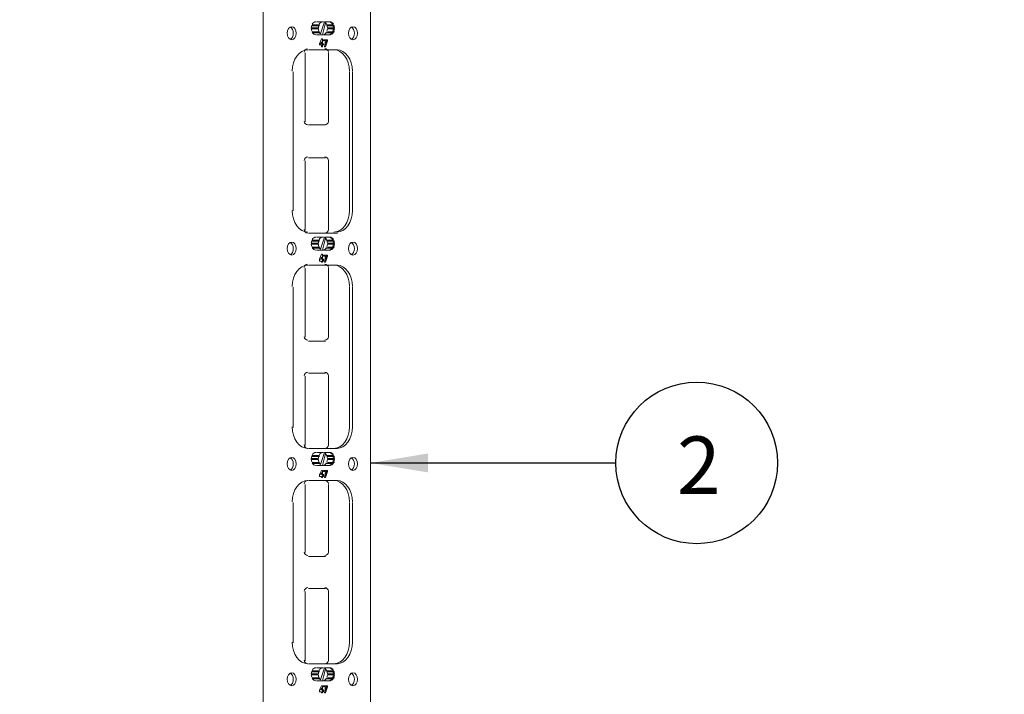
# Model space of a CAD drawing. Units: millimetres. Extents: x -2968 to 16060, y 284 to 2508.
# Drawn here: x 2598 to 2941, y 1564 to 1799 of the extents above; entities that cross this region are included whole.
import ezdxf

# ---------------------------------------------------------------- set-up
doc = ezdxf.new("R2010")
doc.units = ezdxf.units.MM
doc.header["$LTSCALE"] = 2
doc.layers.add('LIGHTING SUPPORT', color=21, linetype='Continuous')
doc.layers.add('PDF7_Visible Edges(ØS)', color=7, linetype='Continuous')
doc.styles.add('KAOMBO-ROMANS', font='arial.ttf')
doc.styles.add('KMB-ROMANS', font='arial.ttf')
doc.dimstyles.new('TEN-DIM 5', dxfattribs={"dimscale": 5, "dimtxt": 4, "dimasz": 4, "dimexe": 2, "dimexo": 2, "dimgap": 1.5, "dimtad": 1, "dimdec": 0, "dimdsep": 46, "dimtxsty": 'KAOMBO-ROMANS', "dimcen": 1, "dimdle": 1, "dimclrd": 1, "dimclre": 1, "dimclrt": 7, "dimadec": 0, "dimazin": 0, "dimtfac": 1.8, "dimtdec": 0, "dimtmove": 0, "dimatfit": 3, "dimfxl": 0.18, "dimtolj": 1, "dimlwd": -1, "dimlwe": -1, "dimarcsym": 1})

msp = doc.modelspace()

# ---------------------------------------------------------------- linework, layer by layer
at = {"layer": 'LIGHTING SUPPORT', "color": 1}
msp.add_circle((2834.02, 1644.58), 28.12, dxfattribs=at)
at = {"layer": 'PDF7_Visible Edges(ØS)', "lineweight": 18}
for points in [[(2646.86, 1300.46), (2598.37, 1300.46), (2598.37, 1269.06), (2683.14, 1269.06), (2683.14, 2019.06), (2688.37, 2019.06), (2719.77, 2019.06), (2720.46, 2019.06), (3105.23, 2019.06)], [(2720.46, 2019.06), (2720.46, 1269.06), (2719.77, 1269.06), (2716.28, 1269.06), (2715.23, 1269.06), (2712.79, 1269.06), (2707.21, 1269.06), (2704.77, 1269.06), (2703.72, 1269.06), (2703.02, 1269.06), (2700.58, 1269.06), (2695, 1269.06), (2693.95, 1269.06), (2691.86, 1269.06), (2688.37, 1269.06), (2683.14, 1269.06)], [(2702.67, 1797.2), (2700.23, 1797.2)], [(2700.23, 1796.85), (2702.67, 1796.85)], [(2701.63, 1798.25), (2704.07, 1798.25)], [(2703.72, 1793.71), (2704.77, 1797.9), (2703.72, 1793.71), (2701.63, 1793.71)], [(2703.02, 1794.06), (2704.42, 1798.25), (2706.51, 1798.25)], [(2707.56, 1797.2), (2705.12, 1797.2)], [(2705.46, 1796.85), (2707.91, 1796.85)], [(2702.67, 1794.76), (2700.23, 1794.76)], [(2700.23, 1794.41), (2702.67, 1794.41)], [(2706.51, 1793.71), (2704.07, 1793.71)], [(2705.12, 1794.41), (2707.56, 1794.41)], [(2707.91, 1794.76), (2705.46, 1794.76)], [(2703.02, 1790.57), (2703.37, 1791.27), (2703.02, 1790.57)], [(2703.02, 1790.57), (2703.37, 1790.57), (2703.37, 1791.27)], [(2703.72, 1789.53), (2703.72, 1790.22), (2703.72, 1790.57), (2703.72, 1792.32)], [(2704.77, 1789.53), (2705.12, 1791.62), (2705.46, 1791.62)], [(2705.12, 1791.62), (2705.12, 1791.97)], [(2697.79, 1787.43), (2697.79, 1763.36)], [(2708.95, 1788.48), (2698.84, 1788.48)], [(2705.81, 1763.36), (2705.81, 1787.43)], [(2693.6, 1732.32), (2693.6, 1780.8)], [(2713.14, 1780.8), (2713.14, 1732.32)], [(2714.18, 1732.32), (2714.18, 1780.8)], [(2698.84, 1762.32), (2704.77, 1762.32)], [(2697.79, 1749.76), (2697.79, 1725.69)], [(2704.77, 1750.8), (2698.84, 1750.8)], [(2705.81, 1725.69), (2705.81, 1749.76)], [(2698.84, 1724.64), (2708.95, 1724.64)], [(2702.67, 1722.2), (2700.23, 1722.2)], [(2700.23, 1721.85), (2702.67, 1721.85)], [(2701.63, 1723.25), (2704.07, 1723.25)], [(2703.72, 1718.71), (2704.77, 1722.9), (2703.72, 1718.71), (2701.63, 1718.71)], [(2703.02, 1719.06), (2704.42, 1723.25), (2706.51, 1723.25)], [(2707.56, 1722.2), (2705.12, 1722.2)], [(2705.46, 1721.85), (2707.91, 1721.85)], [(2702.67, 1719.76), (2700.23, 1719.76)], [(2700.23, 1719.41), (2702.67, 1719.41)], [(2703.72, 1714.53), (2703.72, 1714.87), (2703.72, 1715.57), (2703.72, 1717.32)], [(2706.51, 1718.71), (2704.07, 1718.71)], [(2705.12, 1719.41), (2707.56, 1719.41)], [(2707.91, 1719.76), (2705.46, 1719.76)], [(2703.02, 1715.57), (2703.37, 1716.27), (2703.02, 1715.57)], [(2703.02, 1715.57), (2703.37, 1715.57), (2703.37, 1716.27)], [(2704.77, 1714.53), (2705.12, 1716.62), (2705.46, 1716.62)], [(2705.12, 1716.62), (2705.12, 1716.97)], [(2697.79, 1712.43), (2697.79, 1688.36)], [(2708.95, 1713.48), (2698.84, 1713.48)], [(2705.81, 1688.36), (2705.81, 1712.43)], [(2693.6, 1656.97), (2693.6, 1705.8)], [(2713.14, 1705.8), (2713.14, 1656.97)], [(2714.18, 1656.97), (2714.18, 1705.8)], [(2698.84, 1686.97), (2704.77, 1686.97)], [(2697.79, 1674.76), (2697.79, 1650.69)], [(2704.77, 1675.8), (2698.84, 1675.8)], [(2705.81, 1650.69), (2705.81, 1674.76)], [(2698.84, 1649.64), (2708.95, 1649.64)], [(2702.67, 1647.2), (2700.23, 1647.2)], [(2700.23, 1646.85), (2702.67, 1646.85)], [(2701.63, 1648.25), (2704.07, 1648.25)], [(2703.72, 1643.71), (2704.77, 1647.9), (2703.72, 1643.71), (2701.63, 1643.71)], [(2703.02, 1644.06), (2704.42, 1648.25), (2706.51, 1648.25)], [(2707.56, 1647.2), (2705.12, 1647.2)], [(2705.46, 1646.85), (2707.91, 1646.85)], [(2702.67, 1644.76), (2700.23, 1644.76)], [(2700.23, 1644.41), (2702.67, 1644.41)], [(2703.72, 1639.53), (2703.72, 1639.87), (2703.72, 1640.57), (2703.72, 1641.97)], [(2706.51, 1643.71), (2704.07, 1643.71)], [(2705.12, 1644.41), (2707.56, 1644.41)], [(2705.12, 1641.62), (2705.12, 1641.97)], [(2707.91, 1644.76), (2705.46, 1644.76)], [(2708.95, 1638.48), (2698.84, 1638.48)], [(2703.02, 1640.57), (2703.37, 1641.27), (2703.02, 1640.57)], [(2703.02, 1640.57), (2703.37, 1640.57), (2703.37, 1641.27)], [(2704.77, 1639.53), (2705.12, 1641.62), (2705.46, 1641.62)], [(2697.79, 1637.08), (2697.79, 1613.36)], [(2705.81, 1613.36), (2705.81, 1637.08)], [(2693.6, 1581.97), (2693.6, 1630.8)], [(2713.14, 1630.8), (2713.14, 1581.97)], [(2714.18, 1581.97), (2714.18, 1630.8)], [(2698.84, 1611.97), (2704.77, 1611.97)], [(2704.77, 1600.8), (2698.84, 1600.8)], [(2697.79, 1599.76), (2697.79, 1575.69)], [(2705.81, 1575.69), (2705.81, 1599.76)], [(2698.84, 1574.64), (2708.95, 1574.64)], [(2701.63, 1573.25), (2704.07, 1573.25)], [(2703.02, 1569.06), (2704.42, 1573.25), (2706.51, 1573.25)], [(2702.67, 1572.2), (2700.23, 1572.2)], [(2700.23, 1571.85), (2702.67, 1571.85)], [(2702.67, 1569.76), (2700.23, 1569.76)], [(2703.72, 1568.71), (2704.77, 1572.9), (2703.72, 1568.71), (2701.63, 1568.71)], [(2707.56, 1572.2), (2705.12, 1572.2)], [(2705.46, 1571.85), (2707.91, 1571.85)], [(2707.91, 1569.76), (2705.46, 1569.76)], [(2700.23, 1569.41), (2702.67, 1569.41)], [(2703.02, 1565.57), (2703.37, 1566.27), (2703.02, 1565.57)], [(2703.02, 1565.57), (2703.37, 1565.57), (2703.37, 1566.27)], [(2703.72, 1564.53), (2703.72, 1564.87), (2703.72, 1565.57), (2703.72, 1566.97)], [(2706.51, 1568.71), (2704.07, 1568.71)], [(2704.77, 1564.53), (2705.12, 1566.62), (2705.46, 1566.62)], [(2705.12, 1569.41), (2707.56, 1569.41)], [(2705.12, 1566.62), (2705.12, 1566.97)]]:
    msp.add_lwpolyline(points, dxfattribs=at)
for points in [[(2702.33, 1796.13, -0.075788), (2702.51, 1797.04, 0.075691), (2702.32, 1796.15), (2699.88, 1796.15, -0.075788), (2700.06, 1797.04)], [(2707.72, 1797.04, -0.075691), (2707.91, 1796.15), (2705.46, 1796.15, 0.075788), (2705.28, 1797.04)], [(2700.06, 1794.92, -0.075788), (2699.88, 1795.8), (2702.32, 1795.8, 0.075691), (2702.51, 1794.92, -0.075788), (2702.33, 1795.83)], [(2705.28, 1794.92, 0.075788), (2705.46, 1795.8), (2707.91, 1795.8, -0.075691), (2707.72, 1794.92)], [(2702.33, 1721.13, -0.075788), (2702.51, 1722.04, 0.075691), (2702.32, 1721.15), (2699.88, 1721.15, -0.075788), (2700.06, 1722.04)], [(2700.06, 1719.92, -0.075788), (2699.88, 1720.8), (2702.32, 1720.8, 0.075691), (2702.51, 1719.92, -0.075788), (2702.33, 1720.83)], [(2707.72, 1722.04, -0.075691), (2707.91, 1721.15), (2705.46, 1721.15, 0.075788), (2705.28, 1722.04)], [(2705.28, 1719.92, 0.075788), (2705.46, 1720.8), (2707.91, 1720.8, -0.075691), (2707.72, 1719.92)], [(2702.33, 1646.13, -0.075788), (2702.51, 1647.04, 0.075691), (2702.32, 1646.15), (2699.88, 1646.15, -0.075788), (2700.06, 1647.04)], [(2700.06, 1644.92, -0.075788), (2699.88, 1645.8), (2702.32, 1645.8, 0.075691), (2702.51, 1644.92, -0.075788), (2702.33, 1645.83)], [(2707.72, 1647.04, -0.075691), (2707.91, 1646.15), (2705.46, 1646.15, 0.075788), (2705.28, 1647.04)], [(2705.28, 1644.92, 0.075788), (2705.46, 1645.8), (2707.91, 1645.8, -0.075691), (2707.72, 1644.92)], [(2702.33, 1571.13, -0.075788), (2702.51, 1572.04, 0.075691), (2702.32, 1571.15), (2699.88, 1571.15, -0.075788), (2700.06, 1572.04)], [(2700.06, 1569.92, -0.075788), (2699.88, 1570.8), (2702.32, 1570.8, 0.075691), (2702.51, 1569.92, -0.075788), (2702.33, 1570.83)], [(2707.72, 1572.04, -0.075691), (2707.91, 1571.15), (2705.46, 1571.15, 0.075788), (2705.28, 1572.04)], [(2705.28, 1569.92, 0.075788), (2705.46, 1570.8), (2707.91, 1570.8, -0.075691), (2707.72, 1569.92)]]:
    msp.add_lwpolyline(points, format="xyb", dxfattribs=at)
for points in [[(2703.72, 1789.53), (2703.37, 1789.53), (2703.37, 1790.22), (2702.67, 1790.22), (2702.67, 1790.57), (2703.37, 1792.32), (2703.72, 1792.32), (2703.72, 1790.57), (2704.07, 1790.57), (2704.07, 1790.22), (2703.72, 1790.22)], [(2704.77, 1791.62), (2704.07, 1791.62), (2704.07, 1791.97), (2705.46, 1791.97), (2705.46, 1791.62), (2704.77, 1789.53), (2704.42, 1789.53)], [(2703.72, 1714.53), (2703.37, 1714.53), (2703.37, 1714.87), (2702.67, 1714.87), (2702.67, 1715.57), (2703.37, 1717.32), (2703.72, 1717.32), (2703.72, 1715.57), (2704.07, 1715.57), (2704.07, 1714.87), (2703.72, 1714.87)], [(2704.77, 1716.62), (2704.07, 1716.62), (2704.07, 1716.97), (2705.46, 1716.97), (2705.46, 1716.62), (2704.77, 1714.53), (2704.42, 1714.53)], [(2703.72, 1639.53), (2703.37, 1639.53), (2703.37, 1639.87), (2702.67, 1639.87), (2702.67, 1640.57), (2703.37, 1641.97), (2703.72, 1641.97), (2703.72, 1640.57), (2704.07, 1640.57), (2704.07, 1639.87), (2703.72, 1639.87)], [(2704.77, 1641.62), (2704.07, 1641.62), (2704.07, 1641.97), (2705.46, 1641.97), (2705.46, 1641.62), (2704.77, 1639.53), (2704.42, 1639.53)], [(2703.72, 1564.53), (2703.37, 1564.53), (2703.37, 1564.87), (2702.67, 1564.87), (2702.67, 1565.57), (2703.37, 1566.97), (2703.72, 1566.97), (2703.72, 1565.57), (2704.07, 1565.57), (2704.07, 1564.87), (2703.72, 1564.87)], [(2704.77, 1566.62), (2704.07, 1566.62), (2704.07, 1566.97), (2705.46, 1566.97), (2705.46, 1566.62), (2704.77, 1564.53), (2704.42, 1564.53)]]:
    msp.add_lwpolyline(points, close=True, dxfattribs=at)
for centre, radius, start, end in [((2704.49, 1796), 3.07, 2.4266, 19.7627), ((2704.49, 1795.96), 3.07, 340.2373, 357.5734), ((2698.66, 1787.61), 1.22, 95.1306, 180), ((2704.59, 1787.61), 1.22, 359.9999, 90.0001), ((2698.66, 1763.54), 1.22, 179.9999, 270.0001), ((2704.59, 1763.54), 1.22, 269.9999, 0.0001), ((2698.66, 1749.93), 1.22, 89.9999, 180.0001), ((2704.59, 1749.93), 1.22, 359.9999, 90.0001), ((2698.66, 1725.86), 1.22, 180, 264.8694), ((2704.59, 1725.86), 1.22, 269.9999, 0.0001), ((2704.49, 1721), 3.07, 2.4266, 19.7627), ((2704.49, 1720.96), 3.07, 340.2373, 357.5734), ((2698.66, 1712.61), 1.22, 95.1306, 180), ((2704.59, 1712.61), 1.22, 359.9999, 90.0001), ((2698.66, 1688.54), 1.22, 179.9999, 270.0001), ((2704.59, 1688.54), 1.22, 269.9999, 0.0001), ((2698.66, 1674.93), 1.22, 89.9999, 180.0001), ((2704.59, 1674.93), 1.22, 359.9999, 90.0001), ((2698.66, 1650.86), 1.22, 180, 264.8694), ((2704.59, 1650.86), 1.22, 269.9999, 0.0001), ((2704.49, 1646), 3.07, 2.4266, 19.7627), ((2704.49, 1645.96), 3.07, 340.2373, 357.5734), ((2698.66, 1637.26), 1.22, 95.1306, 180), ((2704.59, 1637.26), 1.22, 359.9999, 90.0001), ((2698.66, 1613.54), 1.22, 179.9999, 270.0001), ((2704.59, 1613.54), 1.22, 269.9999, 0.0001), ((2698.66, 1599.93), 1.22, 89.9999, 180.0001), ((2704.59, 1599.93), 1.22, 359.9999, 90.0001), ((2698.66, 1575.86), 1.22, 180, 264.8694), ((2704.59, 1575.86), 1.22, 269.9999, 0.0001), ((2704.49, 1571), 3.07, 2.4266, 19.7627), ((2704.49, 1570.96), 3.07, 340.2373, 357.5734)]:
    msp.add_arc(centre, radius, start, end, dxfattribs=at)
for points in [[(2693.08, 1796.5), (2692.21, 1796.5), (2691.51, 1795.49), (2691.51, 1794.23)], [(2693.6, 1794.23), (2693.6, 1795.2), (2693.18, 1796.07), (2692.54, 1796.38)], [(2694.65, 1794.23), (2694.65, 1795.49), (2693.95, 1796.5), (2693.08, 1796.5)], [(2701.45, 1798.25), (2700.96, 1798.25), (2700.49, 1797.91), (2700.2, 1797.34)], [(2703.89, 1798.25), (2703.4, 1798.25), (2702.93, 1797.91), (2702.64, 1797.34)], [(2703.89, 1798.25), (2703.4, 1798.25), (2702.93, 1797.91), (2702.64, 1797.34)], [(2705.15, 1797.34), (2705.02, 1797.59), (2704.86, 1797.8), (2704.67, 1797.95)], [(2707.24, 1797.34), (2706.95, 1797.91), (2706.48, 1798.25), (2705.99, 1798.25)], [(2707.59, 1797.34), (2707.3, 1797.91), (2706.83, 1798.25), (2706.34, 1798.25)], [(2714.36, 1796.5), (2713.49, 1796.5), (2712.79, 1795.49), (2712.79, 1794.23)], [(2714.88, 1794.23), (2714.88, 1795.2), (2714.46, 1796.07), (2713.82, 1796.38)], [(2715.93, 1794.23), (2715.93, 1795.49), (2715.23, 1796.5), (2714.36, 1796.5)], [(2691.51, 1794.23), (2691.51, 1792.98), (2692.21, 1791.97), (2693.08, 1791.97)], [(2692.54, 1792.09), (2693.18, 1792.4), (2693.6, 1793.26), (2693.6, 1794.23)], [(2693.08, 1791.97), (2693.95, 1791.97), (2694.65, 1792.98), (2694.65, 1794.23)], [(2700.2, 1794.62), (2700.49, 1794.05), (2700.96, 1793.71), (2701.45, 1793.71)], [(2702.64, 1794.62), (2702.77, 1794.37), (2702.93, 1794.16), (2703.12, 1794.01)], [(2702.64, 1794.62), (2702.77, 1794.37), (2702.93, 1794.16), (2703.12, 1794.01)], [(2703.89, 1793.71), (2704.39, 1793.71), (2704.85, 1794.05), (2705.15, 1794.62)], [(2705.99, 1793.71), (2706.48, 1793.71), (2706.95, 1794.05), (2707.24, 1794.62)], [(2706.34, 1793.71), (2706.83, 1793.71), (2707.3, 1794.05), (2707.59, 1794.62)], [(2712.79, 1794.23), (2712.79, 1792.98), (2713.49, 1791.97), (2714.36, 1791.97)], [(2713.82, 1792.09), (2714.46, 1792.4), (2714.88, 1793.26), (2714.88, 1794.23)], [(2714.36, 1791.97), (2715.23, 1791.97), (2715.93, 1792.98), (2715.93, 1794.23)], [(2698.66, 1788.48), (2695.68, 1788.48), (2693.25, 1785.12), (2693.25, 1780.98)], [(2713.14, 1780.98), (2713.14, 1785.12), (2710.72, 1788.48), (2707.73, 1788.48)], [(2714.18, 1780.98), (2714.18, 1785.12), (2711.76, 1788.48), (2708.78, 1788.48)], [(2693.25, 1732.49), (2693.25, 1728.35), (2695.68, 1724.99), (2698.66, 1724.99)], [(2707.73, 1724.99), (2710.72, 1724.99), (2713.14, 1728.35), (2713.14, 1732.49)], [(2708.78, 1724.99), (2711.76, 1724.99), (2714.18, 1728.35), (2714.18, 1732.49)], [(2693.08, 1721.5), (2692.21, 1721.5), (2691.51, 1720.49), (2691.51, 1719.23)], [(2693.6, 1719.23), (2693.6, 1720.2), (2693.18, 1721.07), (2692.54, 1721.38)], [(2694.65, 1719.23), (2694.65, 1720.49), (2693.95, 1721.5), (2693.08, 1721.5)], [(2701.45, 1723.25), (2700.96, 1723.25), (2700.49, 1722.91), (2700.2, 1722.34)], [(2703.89, 1723.25), (2703.4, 1723.25), (2702.93, 1722.91), (2702.64, 1722.34)], [(2703.89, 1723.25), (2703.4, 1723.25), (2702.93, 1722.91), (2702.64, 1722.34)], [(2705.15, 1722.34), (2705.02, 1722.59), (2704.86, 1722.8), (2704.67, 1722.95)], [(2707.24, 1722.34), (2706.95, 1722.91), (2706.48, 1723.25), (2705.99, 1723.25)], [(2707.59, 1722.34), (2707.3, 1722.91), (2706.83, 1723.25), (2706.34, 1723.25)], [(2714.36, 1721.5), (2713.49, 1721.5), (2712.79, 1720.49), (2712.79, 1719.23)], [(2714.88, 1719.23), (2714.88, 1720.2), (2714.46, 1721.07), (2713.82, 1721.38)], [(2715.93, 1719.23), (2715.93, 1720.49), (2715.23, 1721.5), (2714.36, 1721.5)], [(2691.51, 1719.23), (2691.51, 1717.98), (2692.21, 1716.97), (2693.08, 1716.97)], [(2692.54, 1717.09), (2693.18, 1717.4), (2693.6, 1718.26), (2693.6, 1719.23)], [(2693.08, 1716.97), (2693.95, 1716.97), (2694.65, 1717.98), (2694.65, 1719.23)], [(2700.2, 1719.62), (2700.49, 1719.05), (2700.96, 1718.71), (2701.45, 1718.71)], [(2702.64, 1719.62), (2702.77, 1719.37), (2702.93, 1719.16), (2703.12, 1719.01)], [(2702.64, 1719.62), (2702.77, 1719.37), (2702.93, 1719.16), (2703.12, 1719.01)], [(2703.89, 1718.71), (2704.39, 1718.71), (2704.85, 1719.05), (2705.15, 1719.62)], [(2705.99, 1718.71), (2706.48, 1718.71), (2706.95, 1719.05), (2707.24, 1719.62)], [(2706.34, 1718.71), (2706.83, 1718.71), (2707.3, 1719.05), (2707.59, 1719.62)], [(2712.79, 1719.23), (2712.79, 1717.98), (2713.49, 1716.97), (2714.36, 1716.97)], [(2713.82, 1717.09), (2714.46, 1717.4), (2714.88, 1718.26), (2714.88, 1719.23)], [(2714.36, 1716.97), (2715.23, 1716.97), (2715.93, 1717.98), (2715.93, 1719.23)], [(2698.66, 1713.48), (2695.68, 1713.48), (2693.25, 1710.12), (2693.25, 1705.98)], [(2713.14, 1705.98), (2713.14, 1710.12), (2710.72, 1713.48), (2707.73, 1713.48)], [(2714.18, 1705.98), (2714.18, 1710.12), (2711.76, 1713.48), (2708.78, 1713.48)], [(2693.25, 1657.14), (2693.25, 1653), (2695.68, 1649.64), (2698.66, 1649.64)], [(2707.73, 1649.64), (2710.72, 1649.64), (2713.14, 1653), (2713.14, 1657.14)], [(2708.78, 1649.64), (2711.76, 1649.64), (2714.18, 1653), (2714.18, 1657.14)], [(2693.08, 1646.5), (2692.21, 1646.5), (2691.51, 1645.49), (2691.51, 1644.23)], [(2693.6, 1644.23), (2693.6, 1645.2), (2693.18, 1646.07), (2692.54, 1646.38)], [(2694.65, 1644.23), (2694.65, 1645.49), (2693.95, 1646.5), (2693.08, 1646.5)], [(2701.45, 1648.25), (2700.96, 1648.25), (2700.49, 1647.91), (2700.2, 1647.34)], [(2703.89, 1648.25), (2703.4, 1648.25), (2702.93, 1647.91), (2702.64, 1647.34)], [(2703.89, 1648.25), (2703.4, 1648.25), (2702.93, 1647.91), (2702.64, 1647.34)], [(2705.15, 1647.34), (2705.02, 1647.59), (2704.86, 1647.8), (2704.67, 1647.95)], [(2707.24, 1647.34), (2706.95, 1647.91), (2706.48, 1648.25), (2705.99, 1648.25)], [(2707.59, 1647.34), (2707.3, 1647.91), (2706.83, 1648.25), (2706.34, 1648.25)], [(2714.36, 1646.5), (2713.49, 1646.5), (2712.79, 1645.49), (2712.79, 1644.23)], [(2714.88, 1644.23), (2714.88, 1645.2), (2714.46, 1646.07), (2713.82, 1646.38)], [(2715.93, 1644.23), (2715.93, 1645.49), (2715.23, 1646.5), (2714.36, 1646.5)], [(2691.51, 1644.23), (2691.51, 1642.98), (2692.21, 1641.97), (2693.08, 1641.97)], [(2692.54, 1642.09), (2693.18, 1642.4), (2693.6, 1643.26), (2693.6, 1644.23)], [(2693.08, 1641.97), (2693.95, 1641.97), (2694.65, 1642.98), (2694.65, 1644.23)], [(2700.2, 1644.62), (2700.49, 1644.05), (2700.96, 1643.71), (2701.45, 1643.71)], [(2702.64, 1644.62), (2702.77, 1644.37), (2702.93, 1644.16), (2703.12, 1644.01)], [(2702.64, 1644.62), (2702.77, 1644.37), (2702.93, 1644.16), (2703.12, 1644.01)], [(2703.89, 1643.71), (2704.39, 1643.71), (2704.85, 1644.05), (2705.15, 1644.62)], [(2705.99, 1643.71), (2706.48, 1643.71), (2706.95, 1644.05), (2707.24, 1644.62)], [(2706.34, 1643.71), (2706.83, 1643.71), (2707.3, 1644.05), (2707.59, 1644.62)], [(2712.79, 1644.23), (2712.79, 1642.98), (2713.49, 1641.97), (2714.36, 1641.97)], [(2713.82, 1642.09), (2714.46, 1642.4), (2714.88, 1643.26), (2714.88, 1644.23)], [(2714.36, 1641.97), (2715.23, 1641.97), (2715.93, 1642.98), (2715.93, 1644.23)], [(2698.66, 1638.48), (2695.68, 1638.48), (2693.25, 1635.12), (2693.25, 1630.98)], [(2713.14, 1630.98), (2713.14, 1635.12), (2710.72, 1638.48), (2707.73, 1638.48)], [(2714.18, 1630.98), (2714.18, 1635.12), (2711.76, 1638.48), (2708.78, 1638.48)], [(2693.25, 1582.14), (2693.25, 1578), (2695.68, 1574.64), (2698.66, 1574.64)], [(2707.73, 1574.64), (2710.72, 1574.64), (2713.14, 1578), (2713.14, 1582.14)], [(2708.78, 1574.64), (2711.76, 1574.64), (2714.18, 1578), (2714.18, 1582.14)], [(2701.45, 1573.25), (2700.96, 1573.25), (2700.49, 1572.91), (2700.2, 1572.34)], [(2703.89, 1573.25), (2703.4, 1573.25), (2702.93, 1572.91), (2702.64, 1572.34)], [(2703.89, 1573.25), (2703.4, 1573.25), (2702.93, 1572.91), (2702.64, 1572.34)], [(2707.24, 1572.34), (2706.95, 1572.91), (2706.48, 1573.25), (2705.99, 1573.25)], [(2707.59, 1572.34), (2707.3, 1572.91), (2706.83, 1573.25), (2706.34, 1573.25)], [(2693.08, 1571.5), (2692.21, 1571.5), (2691.51, 1570.49), (2691.51, 1569.23)], [(2693.6, 1569.23), (2693.6, 1570.2), (2693.18, 1571.07), (2692.54, 1571.38)], [(2694.65, 1569.23), (2694.65, 1570.49), (2693.95, 1571.5), (2693.08, 1571.5)], [(2705.15, 1572.34), (2705.02, 1572.59), (2704.86, 1572.8), (2704.67, 1572.95)], [(2714.36, 1571.5), (2713.49, 1571.5), (2712.79, 1570.49), (2712.79, 1569.23)], [(2714.88, 1569.23), (2714.88, 1570.2), (2714.46, 1571.07), (2713.82, 1571.38)], [(2715.93, 1569.23), (2715.93, 1570.49), (2715.23, 1571.5), (2714.36, 1571.5)], [(2691.51, 1569.23), (2691.51, 1567.98), (2692.21, 1566.97), (2693.08, 1566.97)], [(2692.54, 1567.09), (2693.18, 1567.4), (2693.6, 1568.26), (2693.6, 1569.23)], [(2693.08, 1566.97), (2693.95, 1566.97), (2694.65, 1567.98), (2694.65, 1569.23)], [(2700.2, 1569.62), (2700.49, 1569.05), (2700.96, 1568.71), (2701.45, 1568.71)], [(2702.64, 1569.62), (2702.77, 1569.37), (2702.93, 1569.16), (2703.12, 1569.01)], [(2702.64, 1569.62), (2702.77, 1569.37), (2702.93, 1569.16), (2703.12, 1569.01)], [(2703.89, 1568.71), (2704.39, 1568.71), (2704.85, 1569.05), (2705.15, 1569.62)], [(2705.99, 1568.71), (2706.48, 1568.71), (2706.95, 1569.05), (2707.24, 1569.62)], [(2706.34, 1568.71), (2706.83, 1568.71), (2707.3, 1569.05), (2707.59, 1569.62)], [(2712.79, 1569.23), (2712.79, 1567.98), (2713.49, 1566.97), (2714.36, 1566.97)], [(2713.82, 1567.09), (2714.46, 1567.4), (2714.88, 1568.26), (2714.88, 1569.23)], [(2714.36, 1566.97), (2715.23, 1566.97), (2715.93, 1567.98), (2715.93, 1569.23)]]:
    msp.add_open_spline(points, degree=3, dxfattribs=at)

# ---------------------------------------------------------------- texts
at = {"color": 2, "style": 'KMB-ROMANS'}
msp.add_text('2', height=20, dxfattribs=at).set_placement((2827.18, 1633.81))

# ---------------------------------------------------------------- leaders
at = {"layer": 'LIGHTING SUPPORT'}
msp.add_leader([(2720.46, 1644.58), (2805.9, 1644.58)], dimstyle='TEN-DIM 5', dxfattribs=at)

doc.saveas('drawing.dxf')
